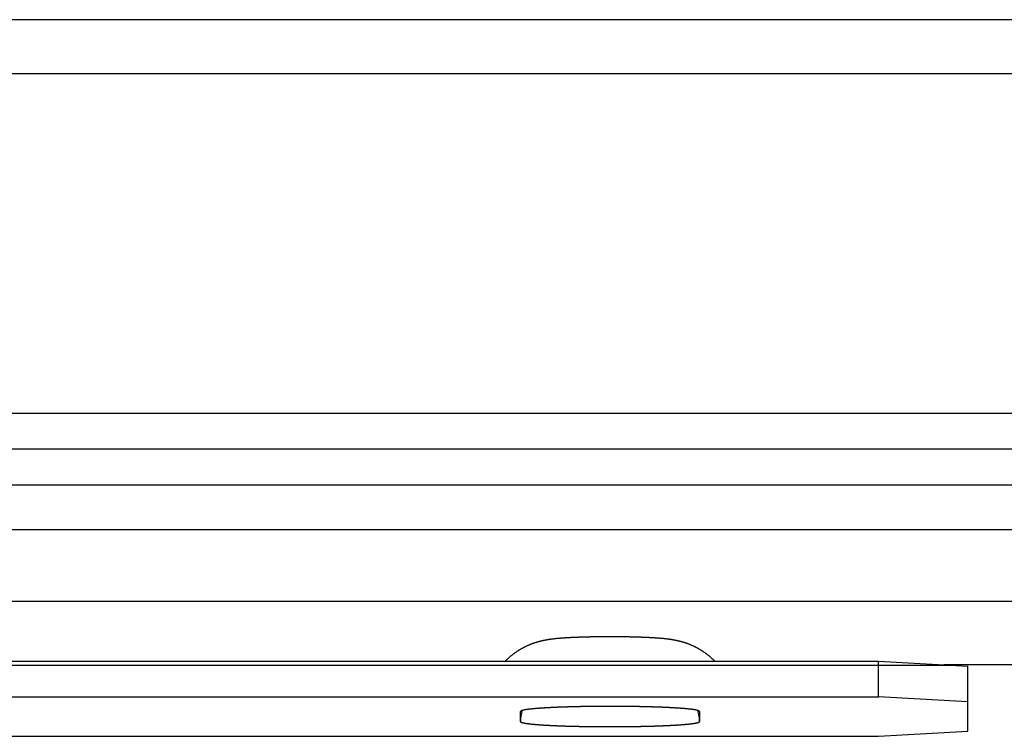
# Model space of a CAD drawing. Extents: x -563 to 597, y -87 to 308.
# Drawn here: x 527 to 554, y 288 to 308 of the extents above; entities that cross this region are included whole.
import ezdxf

# ---------------------------------------------------------------- set-up
doc = ezdxf.new("R2010")
doc.units = 0
doc.header["$LTSCALE"] = 32.67
doc.header["$MEASUREMENT"] = 0
doc.layers.get('0').update_dxf_attribs({"linetype": 'CONTINUOUS'})

msp = doc.modelspace()

# ---------------------------------------------------------------- linework, layer by layer
at = {"color": 7, "linetype": 'Continuous'}
for p, q in [((564.471, 308.102), (-415.529, 308.102)), ((-415.529, 306.602), (564.471, 306.602)), ((564.471, 297.102), (-415.529, 297.102)), ((564.471, 296.102), (-415.529, 296.102)), ((564.471, 295.102), (-415.529, 295.102)), ((564.471, 293.847), (-415.529, 293.847)), ((564.471, 291.85), (154.524, 291.85)), ((448.859, 290.187), (550.971, 290.187)), ((550.971, 290.187), (553.471, 290.045)), ((550.971, 289.189), (550.971, 290.187)), ((553.14, 290.064), (179.364, 290.072)), ((564.471, 290.083), (552.804, 290.083)), ((553.471, 288.225), (553.471, 290.045)), ((448.859, 289.189), (550.971, 289.189)), ((553.471, 289.047), (550.971, 289.189)), ((540.971, 288.494), (540.971, 288.778)), ((545.971, 288.778), (545.971, 288.494)), ((448.859, 288.083), (550.971, 288.083)), ((550.971, 288.083), (553.471, 288.225))]:
    msp.add_line(p, q, dxfattribs=at)
at = {"color": 7}
for points in [[(546.391, 290.189, 0), (546.382, 290.198, 0), (546.373, 290.207, 0), (546.364, 290.216, 0), (546.355, 290.225, 0), (546.345, 290.234, 0), (546.336, 290.242, 0), (546.327, 290.251, 0), (546.317, 290.26, 0), (546.307, 290.269, 0), (546.298, 290.277, 0), (546.288, 290.286, 0), (546.278, 290.294, 0), (546.269, 290.303, 0), (546.259, 290.311, 0), (546.249, 290.319, 0), (546.239, 290.327, 0), (546.229, 290.336, 0), (546.219, 290.344, 0), (546.209, 290.352, 0), (546.198, 290.36, 0), (546.188, 290.368, 0), (546.178, 290.376, 0), (546.167, 290.383, 0), (546.157, 290.391, 0), (546.147, 290.399, 0), (546.136, 290.406, 0), (546.126, 290.414, 0), (546.115, 290.421, 0), (546.104, 290.429, 0), (546.094, 290.436, 0), (546.083, 290.443, 0), (546.072, 290.451, 0), (546.061, 290.458, 0), (546.05, 290.465, 0), (546.039, 290.472, 0), (546.028, 290.479, 0), (546.017, 290.486, 0), (546.006, 290.492, 0), (545.995, 290.499, 0), (545.984, 290.506, 0), (545.973, 290.512, 0), (545.962, 290.519, 0), (545.95, 290.525, 0), (545.939, 290.532, 0), (545.928, 290.538, 0), (545.916, 290.544, 0), (545.905, 290.551, 0), (545.893, 290.557, 0), (545.882, 290.563, 0), (545.87, 290.569, 0), (545.859, 290.575, 0), (545.847, 290.58, 0), (545.836, 290.586, 0), (545.824, 290.592, 0), (545.812, 290.597, 0), (545.801, 290.603, 0), (545.789, 290.608, 0), (545.777, 290.614, 0), (545.765, 290.619, 0), (545.753, 290.624, 0), (545.741, 290.629, 0), (545.729, 290.634, 0), (545.718, 290.639, 0), (545.706, 290.644, 0), (545.694, 290.649, 0), (545.682, 290.654, 0), (545.67, 290.658, 0), (545.657, 290.663, 0), (545.645, 290.667, 0), (545.633, 290.672, 0), (545.621, 290.676, 0), (545.609, 290.681, 0), (545.597, 290.685, 0), (545.585, 290.689, 0), (545.572, 290.693, 0), (545.56, 290.697, 0), (545.548, 290.701, 0), (545.536, 290.705, 0), (545.523, 290.708, 0), (545.511, 290.712, 0), (545.499, 290.716, 0), (545.486, 290.719, 0), (545.474, 290.723, 0), (545.461, 290.726, 0), (545.449, 290.729, 0), (545.436, 290.733, 0), (545.424, 290.736, 0), (545.412, 290.739, 0), (545.399, 290.742, 0), (545.387, 290.745, 0), (545.374, 290.748, 0), (545.361, 290.751, 0), (545.349, 290.753, 0), (545.336, 290.756, 0), (545.324, 290.759, 0), (545.311, 290.761, 0), (545.299, 290.764, 0), (545.286, 290.766, 0), (545.273, 290.769, 0), (545.261, 290.771, 0), (545.248, 290.773, 0), (545.235, 290.775, 0), (545.223, 290.778, 0), (545.21, 290.78, 0), (545.197, 290.782, 0), (545.185, 290.784, 0), (545.172, 290.786, 0), (545.159, 290.788, 0), (545.146, 290.789, 0), (545.134, 290.791, 0), (545.121, 290.793, 0), (545.108, 290.795, 0), (545.095, 290.796, 0), (545.083, 290.798, 0), (545.07, 290.799, 0), (545.057, 290.801, 0), (545.044, 290.802, 0), (545.032, 290.804, 0), (545.019, 290.805, 0), (545.006, 290.807, 0), (544.993, 290.808, 0), (544.98, 290.809, 0), (544.968, 290.811, 0), (544.955, 290.812, 0), (544.942, 290.813, 0), (544.929, 290.814, 0), (544.916, 290.815, 0), (544.904, 290.817, 0), (544.891, 290.818, 0), (544.878, 290.819, 0), (544.865, 290.82, 0), (544.852, 290.821, 0), (544.84, 290.822, 0), (544.827, 290.823, 0), (544.814, 290.824, 0), (544.801, 290.825, 0), (544.788, 290.826, 0), (544.775, 290.827, 0), (544.763, 290.827, 0), (544.75, 290.828, 0), (544.737, 290.829, 0), (544.724, 290.83, 0), (544.711, 290.831, 0), (544.698, 290.832, 0), (544.686, 290.832, 0), (544.673, 290.833, 0), (544.66, 290.834, 0), (544.647, 290.835, 0), (544.634, 290.835, 0), (544.621, 290.836, 0), (544.609, 290.837, 0), (544.596, 290.837, 0), (544.583, 290.838, 0), (544.57, 290.839, 0), (544.557, 290.839, 0), (544.544, 290.84, 0), (544.532, 290.841, 0), (544.519, 290.841, 0), (544.506, 290.842, 0), (544.493, 290.842, 0), (544.48, 290.843, 0), (544.467, 290.844, 0), (544.455, 290.844, 0), (544.442, 290.845, 0), (544.429, 290.845, 0), (544.416, 290.846, 0), (544.403, 290.846, 0), (544.39, 290.847, 0), (544.377, 290.847, 0), (544.365, 290.848, 0), (544.352, 290.848, 0), (544.339, 290.849, 0), (544.326, 290.849, 0), (544.313, 290.849, 0), (544.3, 290.85, 0), (544.288, 290.85, 0), (544.275, 290.851, 0), (544.262, 290.851, 0), (544.249, 290.852, 0), (544.236, 290.852, 0), (544.223, 290.852, 0), (544.21, 290.853, 0), (544.198, 290.853, 0), (544.185, 290.853, 0), (544.172, 290.854, 0), (544.159, 290.854, 0), (544.146, 290.855, 0), (544.133, 290.855, 0), (544.12, 290.855, 0), (544.108, 290.856, 0), (544.095, 290.856, 0), (544.082, 290.856, 0), (544.069, 290.856, 0), (544.056, 290.857, 0), (544.043, 290.857, 0), (544.031, 290.857, 0), (544.018, 290.858, 0), (544.005, 290.858, 0), (543.992, 290.858, 0), (543.979, 290.858, 0), (543.966, 290.859, 0), (543.953, 290.859, 0), (543.941, 290.859, 0), (543.928, 290.859, 0), (543.915, 290.859, 0), (543.902, 290.86, 0), (543.889, 290.86, 0), (543.876, 290.86, 0), (543.863, 290.86, 0), (543.851, 290.86, 0), (543.838, 290.861, 0), (543.825, 290.861, 0), (543.812, 290.861, 0), (543.799, 290.861, 0), (543.786, 290.861, 0), (543.773, 290.861, 0), (543.761, 290.861, 0), (543.748, 290.862, 0), (543.735, 290.862, 0), (543.722, 290.862, 0), (543.709, 290.862, 0), (543.696, 290.862, 0), (543.683, 290.862, 0), (543.671, 290.862, 0), (543.658, 290.862, 0), (543.645, 290.862, 0), (543.632, 290.862, 0), (543.619, 290.862, 0), (543.606, 290.863, 0), (543.593, 290.863, 0), (543.581, 290.863, 0), (543.568, 290.863, 0), (543.555, 290.863, 0), (543.542, 290.863, 0), (543.529, 290.863, 0), (543.516, 290.863, 0), (543.503, 290.863, 0), (543.491, 290.863, 0), (543.478, 290.863, 0), (543.465, 290.863, 0), (543.452, 290.863, 0), (543.439, 290.863, 0), (543.426, 290.863, 0), (543.413, 290.863, 0), (543.401, 290.863, 0), (543.388, 290.863, 0), (543.375, 290.863, 0), (543.362, 290.863, 0), (543.349, 290.863, 0), (543.336, 290.863, 0), (543.323, 290.862, 0), (543.311, 290.862, 0), (543.298, 290.862, 0), (543.285, 290.862, 0), (543.272, 290.862, 0), (543.259, 290.862, 0), (543.246, 290.862, 0), (543.233, 290.862, 0), (543.221, 290.862, 0), (543.208, 290.862, 0), (543.195, 290.862, 0), (543.182, 290.861, 0), (543.169, 290.861, 0), (543.156, 290.861, 0), (543.144, 290.861, 0), (543.131, 290.861, 0), (543.118, 290.861, 0), (543.105, 290.861, 0), (543.092, 290.86, 0), (543.079, 290.86, 0), (543.066, 290.86, 0), (543.054, 290.86, 0), (543.041, 290.86, 0), (543.028, 290.859, 0), (543.015, 290.859, 0), (543.002, 290.859, 0), (542.989, 290.859, 0), (542.976, 290.859, 0), (542.964, 290.858, 0), (542.951, 290.858, 0), (542.938, 290.858, 0), (542.925, 290.858, 0), (542.912, 290.857, 0), (542.899, 290.857, 0), (542.886, 290.857, 0), (542.874, 290.856, 0), (542.861, 290.856, 0), (542.848, 290.856, 0), (542.835, 290.856, 0), (542.822, 290.855, 0), (542.809, 290.855, 0), (542.796, 290.855, 0), (542.784, 290.854, 0), (542.771, 290.854, 0), (542.758, 290.853, 0), (542.745, 290.853, 0), (542.732, 290.853, 0), (542.719, 290.852, 0), (542.707, 290.852, 0), (542.694, 290.852, 0), (542.681, 290.851, 0), (542.668, 290.851, 0), (542.655, 290.85, 0), (542.642, 290.85, 0), (542.629, 290.849, 0), (542.617, 290.849, 0), (542.604, 290.849, 0), (542.591, 290.848, 0), (542.578, 290.848, 0), (542.565, 290.847, 0), (542.552, 290.847, 0), (542.539, 290.846, 0), (542.527, 290.846, 0), (542.514, 290.845, 0), (542.501, 290.845, 0), (542.488, 290.844, 0), (542.475, 290.844, 0), (542.462, 290.843, 0), (542.45, 290.842, 0), (542.437, 290.842, 0), (542.424, 290.841, 0), (542.411, 290.841, 0), (542.398, 290.84, 0), (542.385, 290.839, 0), (542.373, 290.839, 0), (542.36, 290.838, 0), (542.347, 290.837, 0), (542.334, 290.837, 0), (542.321, 290.836, 0), (542.308, 290.835, 0), (542.296, 290.835, 0), (542.283, 290.834, 0), (542.27, 290.833, 0), (542.257, 290.832, 0), (542.244, 290.832, 0), (542.231, 290.831, 0), (542.219, 290.83, 0), (542.206, 290.829, 0), (542.193, 290.828, 0), (542.18, 290.827, 0), (542.167, 290.827, 0), (542.154, 290.826, 0), (542.142, 290.825, 0), (542.129, 290.824, 0), (542.116, 290.823, 0), (542.103, 290.822, 0), (542.09, 290.821, 0), (542.077, 290.82, 0), (542.065, 290.819, 0), (542.052, 290.818, 0), (542.039, 290.817, 0), (542.026, 290.815, 0), (542.013, 290.814, 0), (542.001, 290.813, 0), (541.988, 290.812, 0), (541.975, 290.811, 0), (541.962, 290.809, 0), (541.949, 290.808, 0), (541.937, 290.807, 0), (541.924, 290.805, 0), (541.911, 290.804, 0), (541.898, 290.802, 0), (541.886, 290.801, 0), (541.873, 290.799, 0), (541.86, 290.798, 0), (541.847, 290.796, 0), (541.834, 290.795, 0), (541.822, 290.793, 0), (541.809, 290.791, 0), (541.796, 290.789, 0), (541.784, 290.787, 0), (541.771, 290.786, 0), (541.758, 290.784, 0), (541.745, 290.782, 0), (541.733, 290.78, 0), (541.72, 290.778, 0), (541.707, 290.775, 0), (541.695, 290.773, 0), (541.682, 290.771, 0), (541.669, 290.769, 0), (541.657, 290.766, 0), (541.644, 290.764, 0), (541.631, 290.761, 0), (541.619, 290.759, 0), (541.606, 290.756, 0), (541.594, 290.753, 0), (541.581, 290.751, 0), (541.569, 290.748, 0), (541.556, 290.745, 0), (541.544, 290.742, 0), (541.531, 290.739, 0), (541.519, 290.736, 0), (541.506, 290.732, 0), (541.494, 290.729, 0), (541.481, 290.726, 0), (541.469, 290.723, 0), (541.457, 290.719, 0), (541.444, 290.716, 0), (541.432, 290.712, 0), (541.419, 290.708, 0), (541.407, 290.704, 0), (541.395, 290.701, 0), (541.383, 290.697, 0), (541.37, 290.693, 0), (541.358, 290.689, 0), (541.346, 290.685, 0), (541.334, 290.68, 0), (541.322, 290.676, 0), (541.309, 290.672, 0), (541.297, 290.667, 0), (541.285, 290.663, 0), (541.273, 290.658, 0), (541.261, 290.654, 0), (541.249, 290.649, 0), (541.237, 290.644, 0), (541.225, 290.639, 0), (541.213, 290.634, 0), (541.201, 290.629, 0), (541.189, 290.624, 0), (541.178, 290.619, 0), (541.166, 290.614, 0), (541.154, 290.608, 0), (541.142, 290.603, 0), (541.13, 290.597, 0), (541.119, 290.592, 0), (541.107, 290.586, 0), (541.095, 290.58, 0), (541.084, 290.574, 0), (541.072, 290.569, 0), (541.061, 290.563, 0), (541.049, 290.557, 0), (541.038, 290.55, 0), (541.026, 290.544, 0), (541.015, 290.538, 0), (541.004, 290.532, 0), (540.992, 290.525, 0), (540.981, 290.519, 0), (540.97, 290.512, 0), (540.959, 290.506, 0), (540.947, 290.499, 0), (540.936, 290.492, 0), (540.925, 290.486, 0), (540.914, 290.479, 0), (540.903, 290.472, 0), (540.892, 290.465, 0), (540.881, 290.458, 0), (540.871, 290.451, 0), (540.86, 290.443, 0), (540.849, 290.436, 0), (540.838, 290.429, 0), (540.828, 290.421, 0), (540.817, 290.414, 0), (540.807, 290.406, 0), (540.796, 290.399, 0), (540.786, 290.391, 0), (540.775, 290.383, 0), (540.765, 290.375, 0), (540.755, 290.368, 0), (540.744, 290.36, 0), (540.734, 290.352, 0), (540.724, 290.344, 0), (540.714, 290.336, 0), (540.704, 290.327, 0), (540.694, 290.319, 0), (540.684, 290.311, 0), (540.674, 290.302, 0), (540.664, 290.294, 0), (540.655, 290.286, 0), (540.645, 290.277, 0), (540.635, 290.268, 0), (540.626, 290.26, 0), (540.616, 290.251, 0), (540.607, 290.242, 0), (540.597, 290.233, 0), (540.588, 290.225, 0), (540.579, 290.216, 0), (540.569, 290.207, 0), (540.56, 290.198, 0), (540.551, 290.188, 0)], [(545.971, 288.778, 0), (545.969, 288.784, 0), (545.964, 288.789, 0), (545.957, 288.793, 0), (545.951, 288.796, 0), (545.944, 288.799, 0), (545.938, 288.801, 0), (545.932, 288.803, 0), (545.925, 288.805, 0), (545.919, 288.807, 0), (545.912, 288.808, 0), (545.906, 288.81, 0), (545.899, 288.811, 0), (545.893, 288.813, 0), (545.886, 288.814, 0), (545.879, 288.816, 0), (545.872, 288.817, 0), (545.865, 288.819, 0), (545.859, 288.82, 0), (545.852, 288.821, 0), (545.845, 288.822, 0), (545.838, 288.824, 0), (545.832, 288.825, 0), (545.825, 288.826, 0), (545.818, 288.827, 0), (545.811, 288.828, 0), (545.805, 288.829, 0), (545.798, 288.83, 0), (545.791, 288.831, 0), (545.784, 288.832, 0), (545.778, 288.833, 0), (545.771, 288.833, 0), (545.764, 288.834, 0), (545.757, 288.835, 0), (545.751, 288.836, 0), (545.744, 288.837, 0), (545.737, 288.838, 0), (545.73, 288.839, 0), (545.723, 288.839, 0), (545.717, 288.84, 0), (545.71, 288.841, 0), (545.703, 288.842, 0), (545.696, 288.842, 0), (545.689, 288.843, 0), (545.683, 288.844, 0), (545.676, 288.845, 0), (545.669, 288.845, 0), (545.662, 288.846, 0), (545.655, 288.847, 0), (545.649, 288.847, 0), (545.642, 288.848, 0), (545.635, 288.849, 0), (545.628, 288.849, 0), (545.621, 288.85, 0), (545.615, 288.851, 0), (545.608, 288.851, 0), (545.601, 288.852, 0), (545.594, 288.853, 0), (545.587, 288.853, 0), (545.58, 288.854, 0), (545.574, 288.855, 0), (545.567, 288.855, 0), (545.56, 288.856, 0), (545.553, 288.856, 0), (545.546, 288.857, 0), (545.539, 288.857, 0), (545.533, 288.858, 0), (545.526, 288.859, 0), (545.519, 288.859, 0), (545.512, 288.86, 0), (545.505, 288.86, 0), (545.499, 288.861, 0), (545.492, 288.861, 0), (545.485, 288.862, 0), (545.478, 288.862, 0), (545.471, 288.863, 0), (545.464, 288.863, 0), (545.458, 288.864, 0), (545.451, 288.864, 0), (545.444, 288.865, 0), (545.437, 288.865, 0), (545.43, 288.866, 0), (545.423, 288.866, 0), (545.417, 288.867, 0), (545.41, 288.867, 0), (545.403, 288.868, 0), (545.396, 288.868, 0), (545.389, 288.869, 0), (545.382, 288.869, 0), (545.376, 288.87, 0), (545.369, 288.87, 0), (545.362, 288.871, 0), (545.355, 288.871, 0), (545.348, 288.871, 0), (545.342, 288.872, 0), (545.335, 288.872, 0), (545.328, 288.873, 0), (545.321, 288.873, 0), (545.314, 288.874, 0), (545.307, 288.874, 0), (545.301, 288.874, 0), (545.294, 288.875, 0), (545.287, 288.875, 0), (545.28, 288.876, 0), (545.273, 288.876, 0), (545.266, 288.876, 0), (545.26, 288.877, 0), (545.253, 288.877, 0), (545.246, 288.878, 0), (545.239, 288.878, 0), (545.232, 288.878, 0), (545.225, 288.879, 0), (545.219, 288.879, 0), (545.212, 288.88, 0), (545.205, 288.88, 0), (545.198, 288.88, 0), (545.191, 288.881, 0), (545.185, 288.881, 0), (545.178, 288.881, 0), (545.171, 288.882, 0), (545.164, 288.882, 0), (545.157, 288.882, 0), (545.15, 288.883, 0), (545.144, 288.883, 0), (545.137, 288.884, 0), (545.13, 288.884, 0), (545.123, 288.884, 0), (545.116, 288.885, 0), (545.109, 288.885, 0), (545.103, 288.885, 0), (545.096, 288.886, 0), (545.089, 288.886, 0), (545.082, 288.886, 0), (545.075, 288.887, 0), (545.068, 288.887, 0), (545.062, 288.887, 0), (545.055, 288.887, 0), (545.048, 288.888, 0), (545.041, 288.888, 0), (545.034, 288.888, 0), (545.027, 288.889, 0), (545.021, 288.889, 0), (545.014, 288.889, 0), (545.007, 288.89, 0), (545, 288.89, 0), (544.993, 288.89, 0), (544.986, 288.891, 0), (544.98, 288.891, 0), (544.973, 288.891, 0), (544.966, 288.891, 0), (544.959, 288.892, 0), (544.952, 288.892, 0), (544.945, 288.892, 0), (544.939, 288.893, 0), (544.932, 288.893, 0), (544.925, 288.893, 0), (544.918, 288.893, 0), (544.911, 288.894, 0), (544.904, 288.894, 0), (544.897, 288.894, 0), (544.891, 288.894, 0), (544.884, 288.895, 0), (544.877, 288.895, 0), (544.87, 288.895, 0), (544.863, 288.896, 0), (544.856, 288.896, 0), (544.85, 288.896, 0), (544.843, 288.896, 0), (544.836, 288.897, 0), (544.829, 288.897, 0), (544.822, 288.897, 0), (544.815, 288.897, 0), (544.809, 288.898, 0), (544.802, 288.898, 0), (544.795, 288.898, 0), (544.788, 288.898, 0), (544.781, 288.899, 0), (544.774, 288.899, 0), (544.768, 288.899, 0), (544.761, 288.899, 0), (544.754, 288.899, 0), (544.747, 288.9, 0), (544.74, 288.9, 0), (544.733, 288.9, 0), (544.727, 288.9, 0), (544.72, 288.901, 0), (544.713, 288.901, 0), (544.706, 288.901, 0), (544.699, 288.901, 0), (544.692, 288.901, 0), (544.686, 288.902, 0), (544.679, 288.902, 0), (544.672, 288.902, 0), (544.665, 288.902, 0), (544.658, 288.903, 0), (544.651, 288.903, 0), (544.644, 288.903, 0), (544.638, 288.903, 0), (544.631, 288.903, 0), (544.624, 288.904, 0), (544.617, 288.904, 0), (544.61, 288.904, 0), (544.603, 288.904, 0), (544.597, 288.904, 0), (544.59, 288.905, 0), (544.583, 288.905, 0), (544.576, 288.905, 0), (544.569, 288.905, 0), (544.562, 288.905, 0), (544.556, 288.906, 0), (544.549, 288.906, 0), (544.542, 288.906, 0), (544.535, 288.906, 0), (544.528, 288.906, 0), (544.521, 288.906, 0), (544.515, 288.907, 0), (544.508, 288.907, 0), (544.501, 288.907, 0), (544.494, 288.907, 0), (544.487, 288.907, 0), (544.48, 288.907, 0), (544.474, 288.908, 0), (544.467, 288.908, 0), (544.46, 288.908, 0), (544.453, 288.908, 0), (544.446, 288.908, 0), (544.439, 288.908, 0), (544.433, 288.909, 0), (544.426, 288.909, 0), (544.419, 288.909, 0), (544.412, 288.909, 0), (544.405, 288.909, 0), (544.398, 288.909, 0), (544.391, 288.91, 0), (544.385, 288.91, 0), (544.378, 288.91, 0), (544.371, 288.91, 0), (544.364, 288.91, 0), (544.357, 288.91, 0), (544.35, 288.91, 0), (544.344, 288.911, 0), (544.337, 288.911, 0), (544.33, 288.911, 0), (544.323, 288.911, 0), (544.316, 288.911, 0), (544.309, 288.911, 0), (544.303, 288.911, 0), (544.296, 288.912, 0), (544.289, 288.912, 0), (544.282, 288.912, 0), (544.275, 288.912, 0), (544.268, 288.912, 0), (544.262, 288.912, 0), (544.255, 288.912, 0), (544.248, 288.913, 0), (544.241, 288.913, 0), (544.234, 288.913, 0), (544.227, 288.913, 0), (544.22, 288.913, 0), (544.214, 288.913, 0), (544.207, 288.913, 0), (544.2, 288.913, 0), (544.193, 288.914, 0), (544.186, 288.914, 0), (544.179, 288.914, 0), (544.173, 288.914, 0), (544.166, 288.914, 0), (544.159, 288.914, 0), (544.152, 288.914, 0), (544.145, 288.914, 0), (544.138, 288.914, 0), (544.132, 288.915, 0), (544.125, 288.915, 0), (544.118, 288.915, 0), (544.111, 288.915, 0), (544.104, 288.915, 0), (544.097, 288.915, 0), (544.091, 288.915, 0), (544.084, 288.915, 0), (544.077, 288.915, 0), (544.07, 288.915, 0), (544.063, 288.916, 0), (544.056, 288.916, 0), (544.049, 288.916, 0), (544.043, 288.916, 0), (544.036, 288.916, 0), (544.029, 288.916, 0), (544.022, 288.916, 0), (544.015, 288.916, 0), (544.008, 288.916, 0), (544.002, 288.916, 0), (543.995, 288.916, 0), (543.988, 288.916, 0), (543.981, 288.917, 0), (543.974, 288.917, 0), (543.967, 288.917, 0), (543.961, 288.917, 0), (543.954, 288.917, 0), (543.947, 288.917, 0), (543.94, 288.917, 0), (543.933, 288.917, 0), (543.926, 288.917, 0), (543.919, 288.917, 0), (543.913, 288.917, 0), (543.906, 288.917, 0), (543.899, 288.917, 0), (543.892, 288.918, 0), (543.885, 288.918, 0), (543.878, 288.918, 0), (543.872, 288.918, 0), (543.865, 288.918, 0), (543.858, 288.918, 0), (543.851, 288.918, 0), (543.844, 288.918, 0), (543.837, 288.918, 0), (543.831, 288.918, 0), (543.824, 288.918, 0), (543.817, 288.918, 0), (543.81, 288.918, 0), (543.803, 288.918, 0), (543.796, 288.918, 0), (543.79, 288.918, 0), (543.783, 288.918, 0), (543.776, 288.918, 0), (543.769, 288.919, 0), (543.762, 288.919, 0), (543.755, 288.919, 0), (543.748, 288.919, 0), (543.742, 288.919, 0), (543.735, 288.919, 0), (543.728, 288.919, 0), (543.721, 288.919, 0), (543.714, 288.919, 0), (543.707, 288.919, 0), (543.701, 288.919, 0), (543.694, 288.919, 0), (543.687, 288.919, 0), (543.68, 288.919, 0), (543.673, 288.919, 0), (543.666, 288.919, 0), (543.66, 288.919, 0), (543.653, 288.919, 0), (543.646, 288.919, 0), (543.639, 288.919, 0), (543.632, 288.919, 0), (543.625, 288.919, 0), (543.618, 288.919, 0), (543.612, 288.919, 0), (543.605, 288.919, 0), (543.598, 288.919, 0), (543.591, 288.919, 0), (543.584, 288.919, 0), (543.577, 288.919, 0), (543.571, 288.919, 0), (543.564, 288.919, 0), (543.557, 288.919, 0), (543.55, 288.919, 0), (543.543, 288.919, 0), (543.536, 288.919, 0), (543.53, 288.919, 0), (543.523, 288.92, 0), (543.516, 288.92, 0), (543.509, 288.92, 0), (543.502, 288.92, 0), (543.495, 288.92, 0), (543.488, 288.92, 0), (543.482, 288.92, 0), (543.475, 288.92, 0), (543.468, 288.92, 0), (543.461, 288.92, 0), (543.454, 288.92, 0), (543.447, 288.92, 0), (543.441, 288.92, 0), (543.434, 288.92, 0), (543.427, 288.92, 0), (543.42, 288.92, 0), (543.413, 288.919, 0), (543.406, 288.919, 0), (543.4, 288.919, 0), (543.393, 288.919, 0), (543.386, 288.919, 0), (543.379, 288.919, 0), (543.372, 288.919, 0), (543.365, 288.919, 0), (543.359, 288.919, 0), (543.352, 288.919, 0), (543.345, 288.919, 0), (543.338, 288.919, 0), (543.331, 288.919, 0), (543.324, 288.919, 0), (543.317, 288.919, 0), (543.311, 288.919, 0), (543.304, 288.919, 0), (543.297, 288.919, 0), (543.29, 288.919, 0), (543.283, 288.919, 0), (543.276, 288.919, 0), (543.27, 288.919, 0), (543.263, 288.919, 0), (543.256, 288.919, 0), (543.249, 288.919, 0), (543.242, 288.919, 0), (543.235, 288.919, 0), (543.229, 288.919, 0), (543.222, 288.919, 0), (543.215, 288.919, 0), (543.208, 288.919, 0), (543.201, 288.919, 0), (543.194, 288.919, 0), (543.187, 288.919, 0), (543.181, 288.919, 0), (543.174, 288.919, 0), (543.167, 288.918, 0), (543.16, 288.918, 0), (543.153, 288.918, 0), (543.146, 288.918, 0), (543.14, 288.918, 0), (543.133, 288.918, 0), (543.126, 288.918, 0), (543.119, 288.918, 0), (543.112, 288.918, 0), (543.105, 288.918, 0), (543.099, 288.918, 0), (543.092, 288.918, 0), (543.085, 288.918, 0), (543.078, 288.918, 0), (543.071, 288.918, 0), (543.064, 288.918, 0), (543.058, 288.918, 0), (543.051, 288.918, 0), (543.044, 288.917, 0), (543.037, 288.917, 0), (543.03, 288.917, 0), (543.023, 288.917, 0), (543.016, 288.917, 0), (543.01, 288.917, 0), (543.003, 288.917, 0), (542.996, 288.917, 0), (542.989, 288.917, 0), (542.982, 288.917, 0), (542.975, 288.917, 0), (542.969, 288.917, 0), (542.962, 288.917, 0), (542.955, 288.916, 0), (542.948, 288.916, 0), (542.941, 288.916, 0), (542.934, 288.916, 0), (542.928, 288.916, 0), (542.921, 288.916, 0), (542.914, 288.916, 0), (542.907, 288.916, 0), (542.9, 288.916, 0), (542.893, 288.916, 0), (542.886, 288.916, 0), (542.88, 288.916, 0), (542.873, 288.915, 0), (542.866, 288.915, 0), (542.859, 288.915, 0), (542.852, 288.915, 0), (542.845, 288.915, 0), (542.839, 288.915, 0), (542.832, 288.915, 0), (542.825, 288.915, 0), (542.818, 288.915, 0), (542.811, 288.915, 0), (542.804, 288.914, 0), (542.798, 288.914, 0), (542.791, 288.914, 0), (542.784, 288.914, 0), (542.777, 288.914, 0), (542.77, 288.914, 0), (542.763, 288.914, 0), (542.757, 288.914, 0), (542.75, 288.914, 0), (542.743, 288.913, 0), (542.736, 288.913, 0), (542.729, 288.913, 0), (542.722, 288.913, 0), (542.715, 288.913, 0), (542.709, 288.913, 0), (542.702, 288.913, 0), (542.695, 288.913, 0), (542.688, 288.912, 0), (542.681, 288.912, 0), (542.674, 288.912, 0), (542.668, 288.912, 0), (542.661, 288.912, 0), (542.654, 288.912, 0), (542.647, 288.912, 0), (542.64, 288.911, 0), (542.633, 288.911, 0), (542.627, 288.911, 0), (542.62, 288.911, 0), (542.613, 288.911, 0), (542.606, 288.911, 0), (542.599, 288.911, 0), (542.592, 288.91, 0), (542.586, 288.91, 0), (542.579, 288.91, 0), (542.572, 288.91, 0), (542.565, 288.91, 0), (542.558, 288.91, 0), (542.551, 288.91, 0), (542.544, 288.909, 0), (542.538, 288.909, 0), (542.531, 288.909, 0), (542.524, 288.909, 0), (542.517, 288.909, 0), (542.51, 288.909, 0), (542.503, 288.908, 0), (542.497, 288.908, 0), (542.49, 288.908, 0), (542.483, 288.908, 0), (542.476, 288.908, 0), (542.469, 288.908, 0), (542.462, 288.907, 0), (542.456, 288.907, 0), (542.449, 288.907, 0), (542.442, 288.907, 0), (542.435, 288.907, 0), (542.428, 288.907, 0), (542.421, 288.906, 0), (542.415, 288.906, 0), (542.408, 288.906, 0), (542.401, 288.906, 0), (542.394, 288.906, 0), (542.387, 288.906, 0), (542.38, 288.905, 0), (542.374, 288.905, 0), (542.367, 288.905, 0), (542.36, 288.905, 0), (542.353, 288.905, 0), (542.346, 288.904, 0), (542.339, 288.904, 0), (542.332, 288.904, 0), (542.326, 288.904, 0), (542.319, 288.904, 0), (542.312, 288.903, 0), (542.305, 288.903, 0), (542.298, 288.903, 0), (542.291, 288.903, 0), (542.285, 288.903, 0), (542.278, 288.902, 0), (542.271, 288.902, 0), (542.264, 288.902, 0), (542.257, 288.902, 0), (542.25, 288.901, 0), (542.244, 288.901, 0), (542.237, 288.901, 0), (542.23, 288.901, 0), (542.223, 288.901, 0), (542.216, 288.9, 0), (542.209, 288.9, 0), (542.203, 288.9, 0), (542.196, 288.9, 0), (542.189, 288.899, 0), (542.182, 288.899, 0), (542.175, 288.899, 0), (542.168, 288.899, 0), (542.162, 288.899, 0), (542.155, 288.898, 0), (542.148, 288.898, 0), (542.141, 288.898, 0), (542.134, 288.898, 0), (542.127, 288.897, 0), (542.121, 288.897, 0), (542.114, 288.897, 0), (542.107, 288.897, 0), (542.1, 288.896, 0), (542.093, 288.896, 0), (542.086, 288.896, 0), (542.079, 288.896, 0), (542.073, 288.895, 0), (542.066, 288.895, 0), (542.059, 288.895, 0), (542.052, 288.894, 0), (542.045, 288.894, 0), (542.038, 288.894, 0), (542.032, 288.894, 0), (542.025, 288.893, 0), (542.018, 288.893, 0), (542.011, 288.893, 0), (542.004, 288.893, 0), (541.997, 288.892, 0), (541.991, 288.892, 0), (541.984, 288.892, 0), (541.977, 288.891, 0), (541.97, 288.891, 0), (541.963, 288.891, 0), (541.956, 288.891, 0), (541.95, 288.89, 0), (541.943, 288.89, 0), (541.936, 288.89, 0), (541.929, 288.889, 0), (541.922, 288.889, 0), (541.915, 288.889, 0), (541.909, 288.888, 0), (541.902, 288.888, 0), (541.895, 288.888, 0), (541.888, 288.887, 0), (541.881, 288.887, 0), (541.874, 288.887, 0), (541.868, 288.887, 0), (541.861, 288.886, 0), (541.854, 288.886, 0), (541.847, 288.886, 0), (541.84, 288.885, 0), (541.833, 288.885, 0), (541.827, 288.885, 0), (541.82, 288.884, 0), (541.813, 288.884, 0), (541.806, 288.884, 0), (541.799, 288.883, 0), (541.792, 288.883, 0), (541.786, 288.882, 0), (541.779, 288.882, 0), (541.772, 288.882, 0), (541.765, 288.881, 0), (541.758, 288.881, 0), (541.751, 288.881, 0), (541.745, 288.88, 0), (541.738, 288.88, 0), (541.731, 288.88, 0), (541.724, 288.879, 0), (541.717, 288.879, 0), (541.71, 288.878, 0), (541.704, 288.878, 0), (541.697, 288.878, 0), (541.69, 288.877, 0), (541.683, 288.877, 0), (541.676, 288.876, 0), (541.67, 288.876, 0), (541.663, 288.876, 0), (541.656, 288.875, 0), (541.649, 288.875, 0), (541.642, 288.874, 0), (541.635, 288.874, 0), (541.629, 288.874, 0), (541.622, 288.873, 0), (541.615, 288.873, 0), (541.608, 288.872, 0), (541.601, 288.872, 0), (541.594, 288.871, 0), (541.588, 288.871, 0), (541.581, 288.871, 0), (541.574, 288.87, 0), (541.567, 288.87, 0), (541.56, 288.869, 0), (541.553, 288.869, 0), (541.547, 288.868, 0), (541.54, 288.868, 0), (541.533, 288.867, 0), (541.526, 288.867, 0), (541.519, 288.866, 0), (541.513, 288.866, 0), (541.506, 288.865, 0), (541.499, 288.865, 0), (541.492, 288.864, 0), (541.485, 288.864, 0), (541.478, 288.863, 0), (541.472, 288.863, 0), (541.465, 288.862, 0), (541.458, 288.862, 0), (541.451, 288.861, 0), (541.444, 288.861, 0), (541.437, 288.86, 0), (541.431, 288.86, 0), (541.424, 288.859, 0), (541.417, 288.859, 0), (541.41, 288.858, 0), (541.403, 288.857, 0), (541.397, 288.857, 0), (541.39, 288.856, 0), (541.383, 288.856, 0), (541.376, 288.855, 0), (541.369, 288.855, 0), (541.362, 288.854, 0), (541.356, 288.853, 0), (541.349, 288.853, 0), (541.342, 288.852, 0), (541.335, 288.851, 0), (541.328, 288.851, 0), (541.321, 288.85, 0), (541.315, 288.849, 0), (541.308, 288.849, 0), (541.301, 288.848, 0), (541.294, 288.847, 0), (541.287, 288.847, 0), (541.281, 288.846, 0), (541.274, 288.845, 0), (541.267, 288.845, 0), (541.26, 288.844, 0), (541.253, 288.843, 0), (541.247, 288.842, 0), (541.24, 288.842, 0), (541.233, 288.841, 0), (541.226, 288.84, 0), (541.219, 288.839, 0), (541.213, 288.839, 0), (541.206, 288.838, 0), (541.199, 288.837, 0), (541.192, 288.836, 0), (541.185, 288.835, 0), (541.179, 288.834, 0), (541.172, 288.833, 0), (541.165, 288.833, 0), (541.158, 288.832, 0), (541.152, 288.831, 0), (541.145, 288.83, 0), (541.138, 288.829, 0), (541.131, 288.828, 0), (541.125, 288.827, 0), (541.118, 288.826, 0), (541.111, 288.825, 0), (541.104, 288.824, 0), (541.098, 288.822, 0), (541.091, 288.821, 0), (541.084, 288.82, 0), (541.077, 288.819, 0), (541.071, 288.817, 0), (541.064, 288.816, 0), (541.057, 288.814, 0), (541.05, 288.813, 0), (541.044, 288.811, 0), (541.037, 288.81, 0), (541.03, 288.808, 0), (541.024, 288.807, 0), (541.017, 288.805, 0), (541.011, 288.803, 0), (541.005, 288.801, 0), (540.998, 288.799, 0), (540.992, 288.796, 0), (540.986, 288.793, 0), (540.979, 288.789, 0), (540.974, 288.784, 0), (540.971, 288.778, 0)], [(540.971, 288.494, 0), (540.974, 288.488, 0), (540.979, 288.483, 0), (540.986, 288.479, 0), (540.992, 288.476, 0), (540.998, 288.473, 0), (541.005, 288.471, 0), (541.011, 288.469, 0), (541.017, 288.467, 0), (541.024, 288.466, 0), (541.03, 288.464, 0), (541.037, 288.462, 0), (541.044, 288.461, 0), (541.05, 288.459, 0), (541.057, 288.458, 0), (541.064, 288.456, 0), (541.071, 288.455, 0), (541.077, 288.454, 0), (541.084, 288.452, 0), (541.091, 288.451, 0), (541.098, 288.45, 0), (541.104, 288.449, 0), (541.111, 288.448, 0), (541.118, 288.446, 0), (541.125, 288.445, 0), (541.131, 288.444, 0), (541.138, 288.443, 0), (541.145, 288.442, 0), (541.152, 288.441, 0), (541.158, 288.441, 0), (541.165, 288.44, 0), (541.172, 288.439, 0), (541.179, 288.438, 0), (541.185, 288.437, 0), (541.192, 288.436, 0), (541.199, 288.435, 0), (541.206, 288.434, 0), (541.213, 288.434, 0), (541.219, 288.433, 0), (541.226, 288.432, 0), (541.233, 288.431, 0), (541.24, 288.43, 0), (541.247, 288.43, 0), (541.253, 288.429, 0), (541.26, 288.428, 0), (541.267, 288.427, 0), (541.274, 288.427, 0), (541.281, 288.426, 0), (541.287, 288.425, 0), (541.294, 288.425, 0), (541.301, 288.424, 0), (541.308, 288.423, 0), (541.315, 288.423, 0), (541.321, 288.422, 0), (541.328, 288.421, 0), (541.335, 288.421, 0), (541.342, 288.42, 0), (541.349, 288.419, 0), (541.356, 288.419, 0), (541.362, 288.418, 0), (541.369, 288.418, 0), (541.376, 288.417, 0), (541.383, 288.416, 0), (541.39, 288.416, 0), (541.397, 288.415, 0), (541.403, 288.415, 0), (541.41, 288.414, 0), (541.417, 288.414, 0), (541.424, 288.413, 0), (541.431, 288.412, 0), (541.437, 288.412, 0), (541.444, 288.411, 0), (541.451, 288.411, 0), (541.458, 288.41, 0), (541.465, 288.41, 0), (541.472, 288.409, 0), (541.478, 288.409, 0), (541.485, 288.408, 0), (541.492, 288.408, 0), (541.499, 288.407, 0), (541.506, 288.407, 0), (541.513, 288.406, 0), (541.519, 288.406, 0), (541.526, 288.405, 0), (541.533, 288.405, 0), (541.54, 288.404, 0), (541.547, 288.404, 0), (541.553, 288.403, 0), (541.56, 288.403, 0), (541.567, 288.402, 0), (541.574, 288.402, 0), (541.581, 288.402, 0), (541.588, 288.401, 0), (541.594, 288.401, 0), (541.601, 288.4, 0), (541.608, 288.4, 0), (541.615, 288.399, 0), (541.622, 288.399, 0), (541.629, 288.399, 0), (541.635, 288.398, 0), (541.642, 288.398, 0), (541.649, 288.397, 0), (541.656, 288.397, 0), (541.663, 288.396, 0), (541.67, 288.396, 0), (541.676, 288.396, 0), (541.683, 288.395, 0), (541.69, 288.395, 0), (541.697, 288.395, 0), (541.704, 288.394, 0), (541.71, 288.394, 0), (541.717, 288.393, 0), (541.724, 288.393, 0), (541.731, 288.393, 0), (541.738, 288.392, 0), (541.745, 288.392, 0), (541.751, 288.391, 0), (541.758, 288.391, 0), (541.765, 288.391, 0), (541.772, 288.39, 0), (541.779, 288.39, 0), (541.786, 288.39, 0), (541.792, 288.389, 0), (541.799, 288.389, 0), (541.806, 288.389, 0), (541.813, 288.388, 0), (541.82, 288.388, 0), (541.827, 288.388, 0), (541.833, 288.387, 0), (541.84, 288.387, 0), (541.847, 288.387, 0), (541.854, 288.386, 0), (541.861, 288.386, 0), (541.868, 288.386, 0), (541.874, 288.385, 0), (541.881, 288.385, 0), (541.888, 288.385, 0), (541.895, 288.384, 0), (541.902, 288.384, 0), (541.909, 288.384, 0), (541.915, 288.383, 0), (541.922, 288.383, 0), (541.929, 288.383, 0), (541.936, 288.382, 0), (541.943, 288.382, 0), (541.95, 288.382, 0), (541.956, 288.382, 0), (541.963, 288.381, 0), (541.97, 288.381, 0), (541.977, 288.381, 0), (541.984, 288.38, 0), (541.991, 288.38, 0), (541.997, 288.38, 0), (542.004, 288.38, 0), (542.011, 288.379, 0), (542.018, 288.379, 0), (542.025, 288.379, 0), (542.032, 288.378, 0), (542.038, 288.378, 0), (542.045, 288.378, 0), (542.052, 288.378, 0), (542.059, 288.377, 0), (542.066, 288.377, 0), (542.073, 288.377, 0), (542.079, 288.377, 0), (542.086, 288.376, 0), (542.093, 288.376, 0), (542.1, 288.376, 0), (542.107, 288.376, 0), (542.114, 288.375, 0), (542.121, 288.375, 0), (542.127, 288.375, 0), (542.134, 288.375, 0), (542.141, 288.374, 0), (542.148, 288.374, 0), (542.155, 288.374, 0), (542.162, 288.374, 0), (542.168, 288.373, 0), (542.175, 288.373, 0), (542.182, 288.373, 0), (542.189, 288.373, 0), (542.196, 288.372, 0), (542.203, 288.372, 0), (542.209, 288.372, 0), (542.216, 288.372, 0), (542.223, 288.372, 0), (542.23, 288.371, 0), (542.237, 288.371, 0), (542.244, 288.371, 0), (542.25, 288.371, 0), (542.257, 288.37, 0), (542.264, 288.37, 0), (542.271, 288.37, 0), (542.278, 288.37, 0), (542.285, 288.37, 0), (542.291, 288.369, 0), (542.298, 288.369, 0), (542.305, 288.369, 0), (542.312, 288.369, 0), (542.319, 288.369, 0), (542.326, 288.368, 0), (542.332, 288.368, 0), (542.339, 288.368, 0), (542.346, 288.368, 0), (542.353, 288.368, 0), (542.36, 288.367, 0), (542.367, 288.367, 0), (542.374, 288.367, 0), (542.38, 288.367, 0), (542.387, 288.367, 0), (542.394, 288.366, 0), (542.401, 288.366, 0), (542.408, 288.366, 0), (542.415, 288.366, 0), (542.421, 288.366, 0), (542.428, 288.366, 0), (542.435, 288.365, 0), (542.442, 288.365, 0), (542.449, 288.365, 0), (542.456, 288.365, 0), (542.462, 288.365, 0), (542.469, 288.364, 0), (542.476, 288.364, 0), (542.483, 288.364, 0), (542.49, 288.364, 0), (542.497, 288.364, 0), (542.503, 288.364, 0), (542.51, 288.363, 0), (542.517, 288.363, 0), (542.524, 288.363, 0), (542.531, 288.363, 0), (542.538, 288.363, 0), (542.544, 288.363, 0), (542.551, 288.363, 0), (542.558, 288.362, 0), (542.565, 288.362, 0), (542.572, 288.362, 0), (542.579, 288.362, 0), (542.586, 288.362, 0), (542.592, 288.362, 0), (542.599, 288.362, 0), (542.606, 288.361, 0), (542.613, 288.361, 0), (542.62, 288.361, 0), (542.627, 288.361, 0), (542.633, 288.361, 0), (542.64, 288.361, 0), (542.647, 288.361, 0), (542.654, 288.36, 0), (542.661, 288.36, 0), (542.668, 288.36, 0), (542.674, 288.36, 0), (542.681, 288.36, 0), (542.688, 288.36, 0), (542.695, 288.36, 0), (542.702, 288.359, 0), (542.709, 288.359, 0), (542.715, 288.359, 0), (542.722, 288.359, 0), (542.729, 288.359, 0), (542.736, 288.359, 0), (542.743, 288.359, 0), (542.75, 288.359, 0), (542.757, 288.359, 0), (542.763, 288.358, 0), (542.77, 288.358, 0), (542.777, 288.358, 0), (542.784, 288.358, 0), (542.791, 288.358, 0), (542.798, 288.358, 0), (542.804, 288.358, 0), (542.811, 288.358, 0), (542.818, 288.358, 0), (542.825, 288.357, 0), (542.832, 288.357, 0), (542.839, 288.357, 0), (542.845, 288.357, 0), (542.852, 288.357, 0), (542.859, 288.357, 0), (542.866, 288.357, 0), (542.873, 288.357, 0), (542.88, 288.357, 0), (542.886, 288.357, 0), (542.893, 288.356, 0), (542.9, 288.356, 0), (542.907, 288.356, 0), (542.914, 288.356, 0), (542.921, 288.356, 0), (542.928, 288.356, 0), (542.934, 288.356, 0), (542.941, 288.356, 0), (542.948, 288.356, 0), (542.955, 288.356, 0), (542.962, 288.356, 0), (542.969, 288.356, 0), (542.975, 288.355, 0), (542.982, 288.355, 0), (542.989, 288.355, 0), (542.996, 288.355, 0), (543.003, 288.355, 0), (543.01, 288.355, 0), (543.016, 288.355, 0), (543.023, 288.355, 0), (543.03, 288.355, 0), (543.037, 288.355, 0), (543.044, 288.355, 0), (543.051, 288.355, 0), (543.058, 288.355, 0), (543.064, 288.354, 0), (543.071, 288.354, 0), (543.078, 288.354, 0), (543.085, 288.354, 0), (543.092, 288.354, 0), (543.099, 288.354, 0), (543.105, 288.354, 0), (543.112, 288.354, 0), (543.119, 288.354, 0), (543.126, 288.354, 0), (543.133, 288.354, 0), (543.14, 288.354, 0), (543.146, 288.354, 0), (543.153, 288.354, 0), (543.16, 288.354, 0), (543.167, 288.354, 0), (543.174, 288.354, 0), (543.181, 288.354, 0), (543.187, 288.354, 0), (543.194, 288.353, 0), (543.201, 288.353, 0), (543.208, 288.353, 0), (543.215, 288.353, 0), (543.222, 288.353, 0), (543.229, 288.353, 0), (543.235, 288.353, 0), (543.242, 288.353, 0), (543.249, 288.353, 0), (543.256, 288.353, 0), (543.263, 288.353, 0), (543.27, 288.353, 0), (543.276, 288.353, 0), (543.283, 288.353, 0), (543.29, 288.353, 0), (543.297, 288.353, 0), (543.304, 288.353, 0), (543.311, 288.353, 0), (543.317, 288.353, 0), (543.324, 288.353, 0), (543.331, 288.353, 0), (543.338, 288.353, 0), (543.345, 288.353, 0), (543.352, 288.353, 0), (543.359, 288.353, 0), (543.365, 288.353, 0), (543.372, 288.353, 0), (543.379, 288.353, 0), (543.386, 288.353, 0), (543.393, 288.353, 0), (543.4, 288.353, 0), (543.406, 288.353, 0), (543.413, 288.353, 0), (543.42, 288.353, 0), (543.427, 288.353, 0), (543.434, 288.353, 0), (543.441, 288.353, 0), (543.447, 288.353, 0), (543.454, 288.353, 0), (543.461, 288.353, 0), (543.468, 288.353, 0), (543.475, 288.353, 0), (543.482, 288.353, 0), (543.488, 288.353, 0), (543.495, 288.353, 0), (543.502, 288.353, 0), (543.509, 288.353, 0), (543.516, 288.353, 0), (543.523, 288.353, 0), (543.53, 288.353, 0), (543.536, 288.353, 0), (543.543, 288.353, 0), (543.55, 288.353, 0), (543.557, 288.353, 0), (543.564, 288.353, 0), (543.571, 288.353, 0), (543.577, 288.353, 0), (543.584, 288.353, 0), (543.591, 288.353, 0), (543.598, 288.353, 0), (543.605, 288.353, 0), (543.612, 288.353, 0), (543.618, 288.353, 0), (543.625, 288.353, 0), (543.632, 288.353, 0), (543.639, 288.353, 0), (543.646, 288.353, 0), (543.653, 288.353, 0), (543.66, 288.353, 0), (543.666, 288.353, 0), (543.673, 288.353, 0), (543.68, 288.353, 0), (543.687, 288.353, 0), (543.694, 288.353, 0), (543.701, 288.353, 0), (543.707, 288.353, 0), (543.714, 288.353, 0), (543.721, 288.353, 0), (543.728, 288.353, 0), (543.735, 288.353, 0), (543.742, 288.353, 0), (543.748, 288.353, 0), (543.755, 288.354, 0), (543.762, 288.354, 0), (543.769, 288.354, 0), (543.776, 288.354, 0), (543.783, 288.354, 0), (543.79, 288.354, 0), (543.796, 288.354, 0), (543.803, 288.354, 0), (543.81, 288.354, 0), (543.817, 288.354, 0), (543.824, 288.354, 0), (543.831, 288.354, 0), (543.837, 288.354, 0), (543.844, 288.354, 0), (543.851, 288.354, 0), (543.858, 288.354, 0), (543.865, 288.354, 0), (543.872, 288.354, 0), (543.878, 288.354, 0), (543.885, 288.355, 0), (543.892, 288.355, 0), (543.899, 288.355, 0), (543.906, 288.355, 0), (543.913, 288.355, 0), (543.919, 288.355, 0), (543.926, 288.355, 0), (543.933, 288.355, 0), (543.94, 288.355, 0), (543.947, 288.355, 0), (543.954, 288.355, 0), (543.961, 288.355, 0), (543.967, 288.355, 0), (543.974, 288.356, 0), (543.981, 288.356, 0), (543.988, 288.356, 0), (543.995, 288.356, 0), (544.002, 288.356, 0), (544.008, 288.356, 0), (544.015, 288.356, 0), (544.022, 288.356, 0), (544.029, 288.356, 0), (544.036, 288.356, 0), (544.043, 288.356, 0), (544.049, 288.356, 0), (544.056, 288.357, 0), (544.063, 288.357, 0), (544.07, 288.357, 0), (544.077, 288.357, 0), (544.084, 288.357, 0), (544.091, 288.357, 0), (544.097, 288.357, 0), (544.104, 288.357, 0), (544.111, 288.357, 0), (544.118, 288.357, 0), (544.125, 288.358, 0), (544.132, 288.358, 0), (544.138, 288.358, 0), (544.145, 288.358, 0), (544.152, 288.358, 0), (544.159, 288.358, 0), (544.166, 288.358, 0), (544.173, 288.358, 0), (544.179, 288.358, 0), (544.186, 288.359, 0), (544.193, 288.359, 0), (544.2, 288.359, 0), (544.207, 288.359, 0), (544.214, 288.359, 0), (544.22, 288.359, 0), (544.227, 288.359, 0), (544.234, 288.359, 0), (544.241, 288.359, 0), (544.248, 288.36, 0), (544.255, 288.36, 0), (544.262, 288.36, 0), (544.268, 288.36, 0), (544.275, 288.36, 0), (544.282, 288.36, 0), (544.289, 288.36, 0), (544.296, 288.361, 0), (544.303, 288.361, 0), (544.309, 288.361, 0), (544.316, 288.361, 0), (544.323, 288.361, 0), (544.33, 288.361, 0), (544.337, 288.361, 0), (544.344, 288.362, 0), (544.35, 288.362, 0), (544.357, 288.362, 0), (544.364, 288.362, 0), (544.371, 288.362, 0), (544.378, 288.362, 0), (544.385, 288.362, 0), (544.391, 288.363, 0), (544.398, 288.363, 0), (544.405, 288.363, 0), (544.412, 288.363, 0), (544.419, 288.363, 0), (544.426, 288.363, 0), (544.433, 288.363, 0), (544.439, 288.364, 0), (544.446, 288.364, 0), (544.453, 288.364, 0), (544.46, 288.364, 0), (544.467, 288.364, 0), (544.474, 288.364, 0), (544.48, 288.365, 0), (544.487, 288.365, 0), (544.494, 288.365, 0), (544.501, 288.365, 0), (544.508, 288.365, 0), (544.515, 288.366, 0), (544.521, 288.366, 0), (544.528, 288.366, 0), (544.535, 288.366, 0), (544.542, 288.366, 0), (544.549, 288.366, 0), (544.556, 288.367, 0), (544.562, 288.367, 0), (544.569, 288.367, 0), (544.576, 288.367, 0), (544.583, 288.367, 0), (544.59, 288.368, 0), (544.597, 288.368, 0), (544.603, 288.368, 0), (544.61, 288.368, 0), (544.617, 288.368, 0), (544.624, 288.369, 0), (544.631, 288.369, 0), (544.638, 288.369, 0), (544.644, 288.369, 0), (544.651, 288.369, 0), (544.658, 288.37, 0), (544.665, 288.37, 0), (544.672, 288.37, 0), (544.679, 288.37, 0), (544.686, 288.37, 0), (544.692, 288.371, 0), (544.699, 288.371, 0), (544.706, 288.371, 0), (544.713, 288.371, 0), (544.72, 288.372, 0), (544.727, 288.372, 0), (544.733, 288.372, 0), (544.74, 288.372, 0), (544.747, 288.372, 0), (544.754, 288.373, 0), (544.761, 288.373, 0), (544.768, 288.373, 0), (544.774, 288.373, 0), (544.781, 288.374, 0), (544.788, 288.374, 0), (544.795, 288.374, 0), (544.802, 288.374, 0), (544.809, 288.375, 0), (544.815, 288.375, 0), (544.822, 288.375, 0), (544.829, 288.375, 0), (544.836, 288.376, 0), (544.843, 288.376, 0), (544.85, 288.376, 0), (544.856, 288.376, 0), (544.863, 288.377, 0), (544.87, 288.377, 0), (544.877, 288.377, 0), (544.884, 288.377, 0), (544.891, 288.378, 0), (544.897, 288.378, 0), (544.904, 288.378, 0), (544.911, 288.378, 0), (544.918, 288.379, 0), (544.925, 288.379, 0), (544.932, 288.379, 0), (544.939, 288.38, 0), (544.945, 288.38, 0), (544.952, 288.38, 0), (544.959, 288.38, 0), (544.966, 288.381, 0), (544.973, 288.381, 0), (544.98, 288.381, 0), (544.986, 288.382, 0), (544.993, 288.382, 0), (545, 288.382, 0), (545.007, 288.382, 0), (545.014, 288.383, 0), (545.021, 288.383, 0), (545.027, 288.383, 0), (545.034, 288.384, 0), (545.041, 288.384, 0), (545.048, 288.384, 0), (545.055, 288.385, 0), (545.062, 288.385, 0), (545.068, 288.385, 0), (545.075, 288.386, 0), (545.082, 288.386, 0), (545.089, 288.386, 0), (545.096, 288.387, 0), (545.103, 288.387, 0), (545.109, 288.387, 0), (545.116, 288.388, 0), (545.123, 288.388, 0), (545.13, 288.388, 0), (545.137, 288.389, 0), (545.144, 288.389, 0), (545.15, 288.389, 0), (545.157, 288.39, 0), (545.164, 288.39, 0), (545.171, 288.39, 0), (545.178, 288.391, 0), (545.185, 288.391, 0), (545.191, 288.391, 0), (545.198, 288.392, 0), (545.205, 288.392, 0), (545.212, 288.393, 0), (545.219, 288.393, 0), (545.225, 288.393, 0), (545.232, 288.394, 0), (545.239, 288.394, 0), (545.246, 288.395, 0), (545.253, 288.395, 0), (545.26, 288.395, 0), (545.266, 288.396, 0), (545.273, 288.396, 0), (545.28, 288.396, 0), (545.287, 288.397, 0), (545.294, 288.397, 0), (545.301, 288.398, 0), (545.307, 288.398, 0), (545.314, 288.399, 0), (545.321, 288.399, 0), (545.328, 288.399, 0), (545.335, 288.4, 0), (545.342, 288.4, 0), (545.348, 288.401, 0), (545.355, 288.401, 0), (545.362, 288.402, 0), (545.369, 288.402, 0), (545.376, 288.402, 0), (545.382, 288.403, 0), (545.389, 288.403, 0), (545.396, 288.404, 0), (545.403, 288.404, 0), (545.41, 288.405, 0), (545.417, 288.405, 0), (545.423, 288.406, 0), (545.43, 288.406, 0), (545.437, 288.407, 0), (545.444, 288.407, 0), (545.451, 288.408, 0), (545.458, 288.408, 0), (545.464, 288.409, 0), (545.471, 288.409, 0), (545.478, 288.41, 0), (545.485, 288.41, 0), (545.492, 288.411, 0), (545.499, 288.411, 0), (545.505, 288.412, 0), (545.512, 288.412, 0), (545.519, 288.413, 0), (545.526, 288.414, 0), (545.533, 288.414, 0), (545.539, 288.415, 0), (545.546, 288.415, 0), (545.553, 288.416, 0), (545.56, 288.416, 0), (545.567, 288.417, 0), (545.574, 288.418, 0), (545.58, 288.418, 0), (545.587, 288.419, 0), (545.594, 288.419, 0), (545.601, 288.42, 0), (545.608, 288.421, 0), (545.615, 288.421, 0), (545.621, 288.422, 0), (545.628, 288.423, 0), (545.635, 288.423, 0), (545.642, 288.424, 0), (545.649, 288.425, 0), (545.655, 288.425, 0), (545.662, 288.426, 0), (545.669, 288.427, 0), (545.676, 288.427, 0), (545.683, 288.428, 0), (545.689, 288.429, 0), (545.696, 288.43, 0), (545.703, 288.43, 0), (545.71, 288.431, 0), (545.717, 288.432, 0), (545.723, 288.433, 0), (545.73, 288.434, 0), (545.737, 288.434, 0), (545.744, 288.435, 0), (545.751, 288.436, 0), (545.757, 288.437, 0), (545.764, 288.438, 0), (545.771, 288.439, 0), (545.778, 288.44, 0), (545.784, 288.441, 0), (545.791, 288.441, 0), (545.798, 288.442, 0), (545.805, 288.443, 0), (545.811, 288.444, 0), (545.818, 288.445, 0), (545.825, 288.446, 0), (545.832, 288.448, 0), (545.838, 288.449, 0), (545.845, 288.45, 0), (545.852, 288.451, 0), (545.859, 288.452, 0), (545.865, 288.454, 0), (545.872, 288.455, 0), (545.879, 288.456, 0), (545.886, 288.458, 0), (545.893, 288.459, 0), (545.899, 288.461, 0), (545.906, 288.462, 0), (545.912, 288.464, 0), (545.919, 288.466, 0), (545.925, 288.467, 0), (545.932, 288.469, 0), (545.938, 288.471, 0), (545.944, 288.473, 0), (545.951, 288.476, 0), (545.957, 288.479, 0), (545.964, 288.483, 0), (545.969, 288.488, 0), (545.971, 288.494, 0)]]:
    msp.add_polyline3d(points, dxfattribs=at)
at = {"color": 7, "linetype": 'Continuous'}
for centre, start, end in [((541.976, 288.493), 161.9293, 179.9335), ((544.967, 288.493), 0.0665, 18.0707)]:
    msp.add_arc(centre, 1.004, start, end, dxfattribs=at)

doc.saveas('drawing.dxf')
